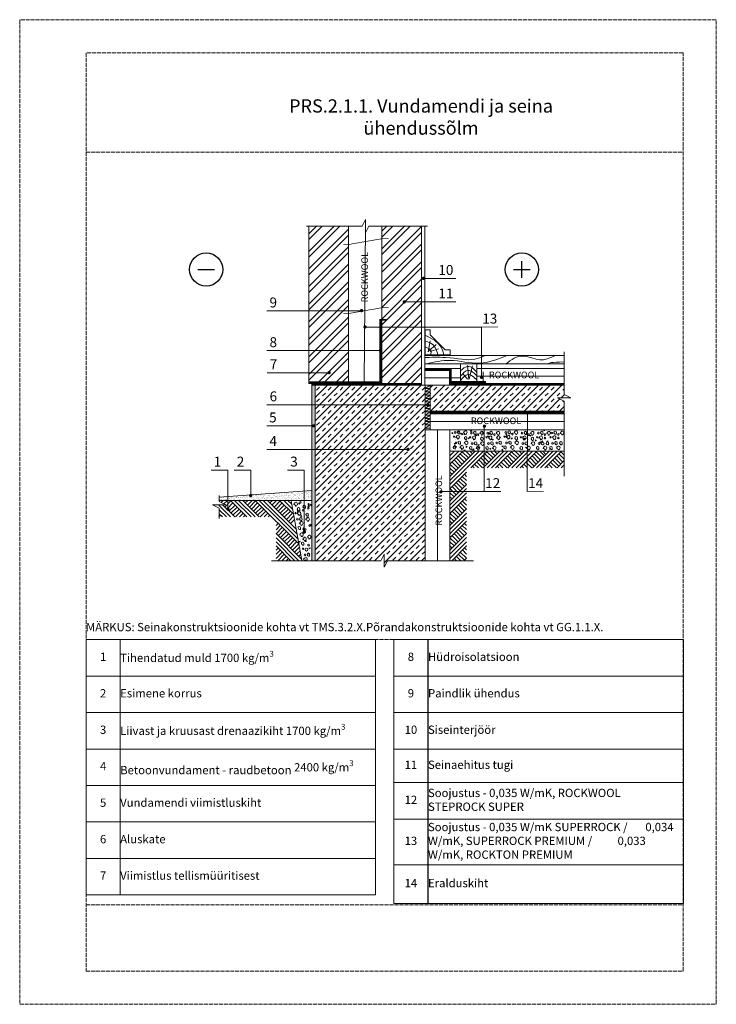
# Model space of a CAD drawing. Units: millimetres. Extents: x -100 to 2000, y -100 to 2870.
import ezdxf

# ---------------------------------------------------------------- set-up
doc = ezdxf.new("R2010")
doc.units = ezdxf.units.MM
for name, pattern in [('ACAD_ISO02W100', [15, 12, -3]), ('ACAD_ISO03W100', [30, 12, -18]), ('KP', [7.5, 4.5, -3])]:
    doc.linetypes.add(name, pattern=pattern)
for name, color, linetype, lineweight in [('0 1', 7, 'Continuous', 15), ('0 hats vatos', 7, 'Continuous', 0), ('0 hatsh', 7, 'Continuous', 0), ('0 hid', 7, 'KP', 5), ('0 text', 7, 'Continuous', 5), ('A-____-____-DIMS', 3, 'Continuous', 13), ('A-ROOF-___-IDEN', 132, 'Continuous', 13), ('text lt', 41, 'Continuous', 5)]:
    doc.layers.add(name, color=color, linetype=linetype, lineweight=lineweight)
for name, color, linetype in [('01.1-CONTINUOUS-0125', 1, 'Continuous'), ('01.2-CONTINUOUS-0175', 3, 'Continuous'), ('A-------VW', 140, 'Continuous')]:
    doc.layers.add(name, color=color, linetype=linetype)
doc.layers.add('A-------U-', color=191, linetype='ACAD_ISO02W100', lineweight=9, plot=False)
doc.styles.add('HLT', font='arial.ttf', dxfattribs={"height": 3.5})
doc.styles.add('ISOCPEUR_2.5_1-10', font='isocpeur.ttf', dxfattribs={"height": 25})
doc.styles.add('ISOCPEUR_3.5_A', font='isocpeur.ttf', dxfattribs={"height": 3.5})
doc.styles.add('style4', font='arialbd.ttf', dxfattribs={"height": 3.5})
doc.linetypes.add('BATTING', pattern='A,0.00254,-2.54,[134,ltypeshp.shx,S=2.54,R=0,X=-2.54,Y=0],-5.08,[134,ltypeshp.shx,S=2.54,R=180,X=2.54,Y=0],-2.54', length=10.16254)
pattern_1 = [(37.5, (-115.3705, -200.7936), (-0.314967, 9.63412), [0, -7.6, 0, -8.5, 0, -8.125]), (7.5, (-115.37, -200.794), (8.84888, 14.11073), [0, -4.1, 0, -6.85, 0, -2.625]), (327.5, (-121.5205, -200.794), (15.57071, 0.028295), [0, -2.5, 0, -9, 0, -11.75]), (317.5, (-121.52, -200.794), (15.03063, 4.38838), [0, -1.25, 0, -5.9, 0, -6.75])]
pattern_2 = [(45, (-115.37, -200.794), (-17.67767, 17.67767), []), (45, (-124.21, -191.955), (-17.67767, 17.67767), [12.5, -12.5])]

# ---------------------------------------------------------------- blocks, each defined once
blk = doc.blocks.new('*T16')
at = {"layer": 'A-ROOF-___-IDEN', "transparency": 16777216}
for p, q in [((0, 0), (872.9, 0)), ((927.9, 0), (1800.9, 0)), ((0, -110), (872.9, -110)), ((927.9, -110), (1800.9, -110)), ((0, -220), (872.9, -220)), ((927.9, -220), (1800.9, -220)), ((0, -330), (872.9, -330)), ((927.9, -330), (1800.9, -330)), ((0, -440), (872.9, -440)), ((927.9, -431.4), (1800.9, -431.4)), ((0, -550), (872.9, -550)), ((927.9, -541.4), (1800.9, -541.4)), ((0, -660), (872.9, -660)), ((927.9, -678.8), (1800.9, -678.8)), ((0, -770), (872.9, -770)), ((927.9, -796.4), (1800.9, -796.4))]:
    blk.add_line(p, q, dxfattribs=at)
at = {"layer": 'Defpoints', "color": 8, "linetype": 'ByBlock', "lineweight": 0, "transparency": 16777216}
for p, q in [((0, 0), (0, -770)), ((102.9, 0), (102.9, -770)), ((872.9, 0), (872.9, -770)), ((927.9, 0), (927.9, -796.4)), ((1030.9, 0), (1030.9, -796.4)), ((1800.9, 0), (1800.9, -796.4))]:
    blk.add_line(p, q, dxfattribs=at)
at = {"layer": 'A-ROOF-___-IDEN', "color": 251, "true_color": 0x636466, "transparency": 16777216, "char_height": 25, "style": 'ISOCPEUR_2.5_1-10'}
for s, insert, width, attachment_point in [('1', (51.5, -55), 102.941, 5), ('\\A1;Tihendatud muld 1700 kg/m{\\H0.7x;\\S3^ ;}', (102.9, -55), 770, 4), ('8', (979.4, -55), 102.941, 5), ('Hüdroisolatsioon', (1030.9, -55), 770, 4), ('Esimene korrus', (102.9, -165), 770, 4), ('Paindlik ühendus', (1030.9, -165), 770, 4), ('2', (51.5, -165), 102.941, 5), ('9', (979.4, -165), 102.941, 5), ('3', (51.5, -275), 102.941, 5), ('\\A1;{\\C251;\\c6644578;Liivast ja kruusast drenaazikiht 1700 kg/m\\H0.7x;\\S3^ ;}', (102.9, -275), 770, 4), ('10', (979.4, -275), 102.941, 5), ('Siseinterjöör', (1030.9, -275), 770, 4), ('4', (51.5, -385), 102.941, 5), ('Betoonvundament - raudbetoon{\\A1; 2400 kg/m\\H0.7x;\\S3^ ;}', (102.9, -385), 770, 4), ('11', (979.4, -380.7), 102.941, 5), ('Seinaehitus tugi', (1030.9, -380.7), 770, 4), ('12', (979.4, -486.4), 102.941, 5), ('Soojustus - 0,035 W/mK, ROCKWOOL    STEPROCK SUPER', (1030.9, -486.4), 770, 4), ('5', (51.5, -495), 102.941, 5), ('Vundamendi viimistluskiht', (102.9, -495), 770, 4), ('Soojustus - 0,035 W/mK SUPERROCK /       0,034 W/mK, SUPERROCK PREMIUM /          0,033 W/mK, ROCKTON PREMIUM', (1030.9, -610.1), 770, 4), ('6', (51.5, -605), 102.941, 5), ('Aluskate', (102.9, -605), 770, 4), ('13', (979.4, -610.1), 102.941, 5), ('7', (51.5, -715), 102.941, 5), ('Viimistlus tellismüüritisest', (102.9, -715), 770, 4), ('14', (979.4, -737.6), 102.941, 5), ('Eralduskiht', (1030.9, -737.6), 770, 4)]:
    blk.add_mtext(s, dxfattribs=dict(at, insert=insert, width=width, attachment_point=attachment_point))
blk = doc.blocks.new('*U23')
at = {"layer": '01.1-CONTINUOUS-0125'}
blk.add_circle((0, 0), 50, dxfattribs=at)
at = {"layer": '01.2-CONTINUOUS-0175'}
blk.add_line((-25, 0), (25, 0), dxfattribs=at)
blk = doc.blocks.new('*U22')
at = {"layer": '01.1-CONTINUOUS-0125'}
blk.add_circle((0, 0), 50, dxfattribs=at)
at = {"layer": '01.2-CONTINUOUS-0175'}
for p, q in [((-25, 0), (25, 0)), ((0, -25), (0, 25))]:
    blk.add_line(p, q, dxfattribs=at)
blk = doc.blocks.new('*T24')
at = {"layer": 'A-ROOF-___-IDEN', "transparency": 16777216}
for p, q in [((0, 0), (872.9, 0)), ((0, -110), (872.9, -110)), ((0, -220), (872.9, -220)), ((0, -330), (872.9, -330)), ((0, -431.4), (872.9, -431.4)), ((0, -541.4), (872.9, -541.4)), ((0, -678.8), (872.9, -678.8)), ((0, -796.4), (872.9, -796.4))]:
    blk.add_line(p, q, dxfattribs=at)
at = {"layer": 'Defpoints', "color": 8, "linetype": 'ByBlock', "lineweight": 0, "transparency": 16777216}
for p, q in [((0, 0), (0, -796.4)), ((102.9, 0), (102.9, -796.4)), ((872.9, 0), (872.9, -796.4))]:
    blk.add_line(p, q, dxfattribs=at)
at = {"layer": 'A-ROOF-___-IDEN', "color": 251, "true_color": 0x636466, "transparency": 16777216, "char_height": 25, "style": 'ISOCPEUR_2.5_1-10'}
for s, insert, width, attachment_point in [('8', (51.5, -55), 102.941, 5), ('Hüdroisolatsioon', (102.9, -55), 770, 4), ('Paindlik ühendus', (102.9, -165), 770, 4), ('9', (51.5, -165), 102.941, 5), ('10', (51.5, -275), 102.941, 5), ('Siseinterjöör', (102.9, -275), 770, 4), ('11', (51.5, -380.7), 102.941, 5), ('Seinaehitus tugi', (102.9, -380.7), 770, 4), ('12', (51.5, -486.4), 102.941, 5), ('Soojustus - 0,035 W/mK, ROCKWOOL    STEPROCK SUPER', (102.9, -486.4), 770, 4), ('Soojustus - 0,035 W/mK SUPERROCK /       0,034 W/mK, SUPERROCK PREMIUM /          0,033 W/mK, ROCKTON PREMIUM', (102.9, -610.1), 770, 4), ('13', (51.5, -610.1), 102.941, 5), ('14', (51.5, -737.6), 102.941, 5), ('Eralduskiht', (102.9, -737.6), 770, 4)]:
    blk.add_mtext(s, dxfattribs=dict(at, insert=insert, width=width, attachment_point=attachment_point))

msp = doc.modelspace()

# ---------------------------------------------------------------- hatches: boundary and pattern name
h = msp.add_hatch(color=256)
h.dxf.hatch_style = 1
h.paths.add_polyline_path([(1541.6, 1688.3), (1137.5, 1688.3), (1137.5, 1683.3), (1541.6, 1683.3)])
at = {"layer": '0 hatsh'}
h = msp.add_hatch(dxfattribs=at)
h.set_pattern_fill('ANSI32', color=256, scale=100, style=0)
h.set_pattern_definition([(45, (-115.37, -200.794), (-26.5165, 26.5165), []), (45, (-97.693, -200.794), (-26.5165, 26.5165), [])])
h.paths.add_polyline_path([(891.7, 2247.1), (771.7, 2247.1), (771.7, 1777.5), (891.7, 1777.5)])
h.paths.add_polyline_path([(1111.7, 2247.1), (991.7, 2247.1), (991.7, 1772.5), (1111.7, 1772.5)])
h = msp.add_hatch(dxfattribs=at)
h.set_pattern_fill('AR-SAND', color=256, scale=5, style=0)
h.set_pattern_definition(pattern_1)
h.paths.add_polyline_path([(790.7, 1767.5), (780.7, 1767.5), (780.7, 1761.7), (780.7, 1708.5), (790.7, 1708.5)])
h.paths.add_polyline_path([(780.7, 1573.9), (790.7, 1573.9), (790.7, 1708.5), (780.7, 1708.5)])
h.paths.add_polyline_path([(780.7, 1290.4), (780.7, 1238.2), (790.7, 1238.2), (790.7, 1256), (790.7, 1520), (790.7, 1573.9), (780.7, 1573.9)])
h = msp.add_hatch(dxfattribs=at)
h.set_pattern_fill('TRANS', color=256, scale=100, angle=45, style=0)
h.set_pattern_definition(pattern_2)
h.paths.add_polyline_path([(1121.9, 1520), (1121.9, 1708.5), (790.7, 1708.5), (790.7, 1573.9), (1068.2, 1573.9, -1), (1073.2, 1573.9, -1), (1068.2, 1573.9), (790.7, 1573.9), (790.7, 1520), (790.7, 1256), (790.7, 1238.2), (988.6, 1238.2), (998.6, 1258.2), (998.6, 1218.2), (1008.6, 1238.2), (1121.9, 1238.2)])
h.paths.add_polyline_path([(1121.9, 1757.5), (1121.9, 1767.5), (790.7, 1767.5), (790.7, 1708.5), (1121.9, 1708.5)])
h = msp.add_hatch(dxfattribs=at)
h.set_pattern_fill('TRANS', color=256, scale=100, angle=45, style=0)
h.set_pattern_definition(pattern_2)
h.paths.add_polyline_path([(1137.5, 1688.3), (1541.6, 1688.3), (1541.6, 1719.5), (1521.6, 1729.5), (1561.6, 1729.5), (1541.6, 1739.5), (1541.6, 1767.5), (1137.5, 1767.5)])
h = msp.add_hatch(dxfattribs=at)
h.set_pattern_fill('ANSI31', color=256, scale=20, style=0)
h.set_pattern_definition([(45, (-115.3705, -200.7936), (-1.767767, 1.767767), [])])
h.paths.add_polyline_path([(1204, 1779), (1204, 1772.5), (1304, 1772.5), (1304, 1779), (1297.4, 1779), (1297.4, 1778.7), (1278.5, 1778.7), (1278.5, 1779)])
h = msp.add_hatch(dxfattribs=at)
h.set_pattern_fill('AR-CONC', color=256, scale=5, style=0)
h.set_pattern_definition([(50, (-50.495, -192.864), (35.863, -3.1376), [3.75, -41.25]), (355, (-50.495, -192.864), (-6.93757, 37.6096), [3, -33]), (100.4514, (-47.507, -193.126), (28.92547, 34.472), [3.187, -35.0571]), (46.1842, (-50.495, -182.864), (53.36205, -8.27595), [5.625, -61.875]), (96.6356, (-46.05, -183.554), (46.7331, 48.7059), [4.7805, -52.5856]), (351.1842, (-50.495, -182.864), (46.7331, 48.7059), [4.5, -49.5]), (21, (-45.495, -185.364), (29.84535, -20.13094), [3.75, -41.25]), (326, (-45.495, -185.364), (12.16577, 36.2575), [3, -33]), (71.4514, (-43.01, -187.04), (42.01113, 16.1265), [3.187, -35.0571]), (37.5, (-50.495, -192.864), (0.60799, 16.64469), [0, -32.6, 0, -33.5, 0, -33.125]), (7.5, (-50.495, -192.864), (13.15348, 19.72059), [0, -19.1, 0, -31.85, 0, -12.625]), (327.5, (-61.645, -192.864), (26.69112, -1.12774), [0, -12.5, 0, -39, 0, -51.75]), (317.5, (-66.645, -192.864), (29.1593, 5.00525), [0, -16.25, 0, -25.9, 0, -36.75])])
h.paths.add_polyline_path([(1196.9, 1633.3), (1196.9, 1568.3), (1502.7, 1568.3), (1501.8, 1633.3)])
h = msp.add_hatch(dxfattribs=at)
h.set_pattern_fill('AR-SAND', color=256, scale=5, style=0)
h.set_pattern_definition(pattern_1)
h.paths.add_polyline_path([(597.3, 1437, -3.936059), (595, 1436.8), (527, 1432), (527, 1420.1), (780.7, 1420.1), (780.7, 1450.1)])
h.paths.add_polyline_path([(501.4, 1430.2), (501.4, 1420.1), (527, 1420.1), (527, 1432)])
h = msp.add_hatch(dxfattribs=at)
h.set_pattern_fill('AR-CONC', color=256, scale=5, style=0)
h.set_pattern_definition([(50, (-179.803, 83.548), (35.863, -3.1376), [3.75, -41.25]), (355, (-179.803, 83.548), (-6.9376, 37.6096), [3, -33]), (100.4514, (-176.814, 83.286), (28.9255, 34.472), [3.187, -35.0571]), (46.1842, (-179.803, 93.548), (53.362, -8.276), [5.625, -61.875]), (96.6356, (-175.356, 92.86), (46.7331, 48.7059), [4.7805, -52.5856]), (351.1842, (-179.8, 93.55), (46.7331, 48.706), [4.5, -49.5]), (21, (-174.803, 91.048), (29.84535, -20.13094), [3.75, -41.25]), (326, (-174.803, 91.048), (12.1658, 36.2575), [3, -33]), (71.4514, (-172.316, 89.37), (42.0111, 16.1265), [3.187, -35.0571]), (37.5, (-179.803, 83.548), (0.60799, 16.64469), [0, -32.6, 0, -33.5, 0, -33.125]), (7.5, (-179.803, 83.548), (13.15348, 19.72059), [0, -19.1, 0, -31.85, 0, -12.625]), (327.5, (-190.953, 83.548), (26.69112, -1.12774), [0, -12.5, 0, -39, 0, -51.75]), (317.5, (-195.953, 83.548), (29.1593, 5.00525), [0, -16.25, 0, -25.9, 0, -36.75])])
h.paths.add_polyline_path([(718.1, 1419.1), (780.7, 1420.1), (780.7, 1238.2), (750.9, 1238.8)])

# ---------------------------------------------------------------- linework, layer by layer
at = {"layer": '0 1'}
for p, q in [((932.6, 2247.1), (942.6, 2267.1)), ((942.6, 2267.1), (942.6, 2227.1)), ((764.8, 2247.1), (932.6, 2247.1)), ((942.6, 2227.1), (952.6, 2247.1)), ((952.6, 2247.1), (1129.1, 2247.1)), ((985.7, 1966.8), (985.7, 1777.5)), ((1541.6, 1867.8), (1541.6, 1739.5)), ((1121.7, 1817.5), (1228.5, 1817.5)), ((1121.7, 1811.9), (1195.5, 1811.9)), ((1195.5, 1811.9), (1195.5, 1767.8)), ((1200.8, 1817.5), (1200.8, 1767.5)), ((1278.5, 1817.5), (1541.6, 1817.5)), ((771.7, 1777.5), (991.7, 1777.5)), ((780.7, 1772.5), (780.7, 1238.2)), ((780.7, 1767.5), (1502.7, 1767.5)), ((790.7, 1238.2), (790.7, 1767.5)), ((1121.9, 1238.2), (1121.9, 1767.5)), ((1204, 1772.5), (1541.6, 1772.5)), ((1521.6, 1729.5), (1541.6, 1719.5)), ((1561.6, 1729.5), (1521.6, 1729.5)), ((1541.6, 1739.5), (1561.6, 1729.5)), ((1541.6, 1719.5), (1541.6, 1493.3)), ((1121.9, 1633.3), (1541.6, 1633.3)), ((501.4, 1416.6), (501.4, 1434.3)), ((521.4, 1406.6), (481.4, 1406.6)), ((481.4, 1406.6), (501.4, 1396.6)), ((501.4, 1416.6), (521.4, 1406.6)), ((501.4, 1396.6), (501.4, 1365.7)), ((988.6, 1238.2), (998.6, 1258.2)), ((998.6, 1258.2), (998.6, 1218.2)), ((659.3, 1238.2), (988.6, 1238.2)), ((998.6, 1218.2), (1008.6, 1238.2)), ((1008.6, 1238.2), (1268.1, 1238.2))]:
    msp.add_line(p, q, dxfattribs=at)
for points in [[(771.7, 2247.1), (771.7, 1772.5), (1111.7, 1772.5)], [(891.7, 2247.1), (891.7, 1772.5)], [(991.7, 2247.1), (991.7, 1772.5)], [(1111.7, 2247.1), (1111.7, 1767.5)], [(1121.7, 2247.1), (1121.7, 1767.5)], [(1122.6, 1934), (1137.6, 1934), (1137.6, 1919), (1182.6, 1874)], [(1122.6, 1934), (1122.6, 1859), (1197.6, 1859), (1197.6, 1874), (1182.6, 1874)], [(1121.7, 1857), (1541.6, 1857)], [(1121.7, 1832), (1541.6, 1832)], [(1137.5, 1767.5), (1541.6, 1767.5)], [(1137.5, 1767.5), (1137.5, 1633.3)], [(1196.9, 1633.3), (1196.9, 1238.2)], [(1196.9, 1356.5), (1196.9, 1568.3), (1541.6, 1568.3)], [(501.4, 1430.2), (780.7, 1450.1)], [(501.4, 1420.1), (780.7, 1420.1)], [(718.1, 1419.1), (750.9, 1238.8)]]:
    msp.add_lwpolyline(points, dxfattribs=at)
at = {"layer": '0 1', "linetype": 'ACAD_ISO03W100', "ltscale": 0.3, "const_width": 2}
for points in [[(1012.4, 2209.6), (993.2, 2209.6), (891.7, 2191.9), (876.1, 2191.9)], [(1012.4, 2001.4), (993.2, 2001.4), (891.7, 1983.7), (876.1, 1983.7)]]:
    msp.add_lwpolyline(points, dxfattribs=at)
at = {"layer": '0 1'}
for points in [[(1228.5, 1779), (1228.5, 1832), (1278.5, 1832), (1278.5, 1779)], [(1204, 1779), (1304, 1779), (1304, 1767.5), (1204, 1767.5)]]:
    msp.add_lwpolyline(points, close=True, dxfattribs=at)
at = {"layer": '0 1', "lineweight": 40}
for points in [[(1137.5, 1688.3), (1541.6, 1688.3)], [(1137.5, 1683.3), (1541.6, 1683.3)]]:
    msp.add_lwpolyline(points, dxfattribs=at)
at = {"layer": '0 hats vatos'}
for p, q in [((1297.4, 1807.5), (1297.4, 1779)), ((1419.9, 1566.7), (1418.3, 1568.3)), ((1197.2, 1492.5), (1196.9, 1492.7)), ((1197.2, 1418.2), (1196.9, 1418.5))]:
    msp.add_line(p, q, dxfattribs=at)
at = {"layer": '0 hatsh'}
for p, q in [((1131, 1867.9), (1137.3, 1901)), ((1132.4, 1870.2), (1155.5, 1890.2)), ((1137, 1868.8), (1162.1, 1877.1)), ((1253.5, 1784.9), (1249.6, 1826.6)), ((1255.3, 1786.9), (1265.1, 1825.6)), ((1249.6, 1785.9), (1235.9, 1803.1)), ((1137.5, 1767.5), (1121.9, 1757.5)), ((1137.5, 1757.5), (1121.9, 1747.5)), ((1121.9, 1757.5), (1137.5, 1757.5)), ((1137.5, 1747.5), (1121.9, 1737.5)), ((1121.9, 1747.5), (1137.5, 1747.5)), ((1137.5, 1737.5), (1121.9, 1727.5)), ((1121.9, 1737.5), (1137.5, 1737.5)), ((1121.9, 1727.5), (1137.5, 1727.5)), ((1137.5, 1727.5), (1121.9, 1717.5)), ((1121.9, 1717.5), (1137.5, 1717.5)), ((1137.5, 1717.5), (1121.9, 1707.5)), ((1121.9, 1707.5), (1137.5, 1707.5)), ((1137.5, 1707.5), (1121.9, 1697.5)), ((1121.9, 1697.5), (1137.5, 1697.5)), ((1137.5, 1697.5), (1121.9, 1687.5)), ((1121.9, 1687.5), (1137.5, 1687.5)), ((1137.5, 1687.5), (1121.9, 1677.5)), ((1137.5, 1677.5), (1121.9, 1667.5)), ((1121.9, 1677.5), (1137.5, 1677.5)), ((1121.9, 1667.5), (1137.5, 1667.5)), ((1137.5, 1667.5), (1121.9, 1657.5)), ((1121.9, 1667.5), (1137.5, 1667.5)), ((1137.5, 1657.5), (1121.9, 1647.5)), ((1121.9, 1657.5), (1137.5, 1657.5)), ((1137.5, 1647.5), (1121.9, 1637.5)), ((1121.9, 1647.5), (1137.5, 1647.5)), ((1121.9, 1637.5), (1137.5, 1637.5)), ((1196.9, 1492.2), (1273, 1568.3)), ((1196.9, 1479.8), (1285.4, 1568.3)), ((1196.9, 1541.7), (1223.5, 1568.3)), ((1196.9, 1529.3), (1235.9, 1568.3)), ((1196.9, 1554.1), (1211.1, 1568.3)), ((1234.3, 1529.6), (1215.7, 1548.2)), ((1240.5, 1535.8), (1221.9, 1554.4)), ((1246.7, 1542), (1228.1, 1560.5)), ((1252.9, 1548.2), (1234.3, 1566.7)), ((1259, 1554.4), (1245.1, 1568.3)), ((1247.8, 1518.3), (1297.8, 1568.3)), ((1265.2, 1560.5), (1257.4, 1568.3)), ((1260.1, 1518.3), (1310.1, 1568.3)), ((1308.5, 1529.6), (1290, 1548.2)), ((1314.7, 1535.8), (1296.2, 1554.4)), ((1297.3, 1518.3), (1347.3, 1568.3)), ((1320.9, 1542), (1302.4, 1560.5)), ((1327.1, 1548.2), (1308.5, 1566.7)), ((1309.6, 1518.3), (1359.6, 1568.3)), ((1333.3, 1554.4), (1319.3, 1568.3)), ((1322, 1518.3), (1372, 1568.3)), ((1339.5, 1560.5), (1331.7, 1568.3)), ((1334.4, 1518.3), (1384.4, 1568.3)), ((1382.8, 1529.6), (1364.2, 1548.2)), ((1389, 1535.8), (1370.4, 1554.4)), ((1371.5, 1518.3), (1421.5, 1568.3)), ((1395.2, 1542), (1376.6, 1560.5)), ((1401.3, 1548.2), (1382.8, 1566.7)), ((1383.9, 1518.3), (1433.9, 1568.3)), ((1407.5, 1554.4), (1393.6, 1568.3)), ((1396.3, 1518.3), (1446.3, 1568.3)), ((1413.7, 1560.5), (1405.9, 1568.3)), ((1408.6, 1518.3), (1458.6, 1568.3)), ((1457, 1529.6), (1438.5, 1548.2)), ((1463.2, 1535.8), (1444.7, 1554.4)), ((1445.8, 1518.3), (1495.8, 1568.3)), ((1469.4, 1542), (1450.8, 1560.5)), ((1475.6, 1548.2), (1457, 1566.7)), ((1458.1, 1518.3), (1508.1, 1568.3)), ((1481.8, 1554.4), (1467.8, 1568.3)), ((1470.5, 1518.3), (1520.5, 1568.3)), ((1486.4, 1558.9), (1477, 1568.3)), ((1482.9, 1518.3), (1532.9, 1568.3)), ((1531.3, 1529.6), (1512.7, 1548.2)), ((1537.5, 1535.8), (1518.9, 1554.4)), ((1541.6, 1544), (1525.1, 1560.5)), ((1541.6, 1556.4), (1531.3, 1566.7)), ((1196.9, 1467.5), (1246.9, 1517.5)), ((1209.5, 1504.9), (1196.9, 1517.5)), ((1215.7, 1511), (1197.2, 1529.6)), ((1221.9, 1517.2), (1203.4, 1535.8)), ((1228.1, 1523.4), (1209.5, 1542)), ((1270.3, 1518.3), (1265.2, 1523.4)), ((1282.7, 1518.3), (1271.4, 1529.6)), ((1295.1, 1518.3), (1277.6, 1535.8)), ((1302.4, 1523.4), (1283.8, 1542)), ((1344.6, 1518.3), (1339.5, 1523.4)), ((1356.9, 1518.3), (1345.7, 1529.6)), ((1369.3, 1518.3), (1351.9, 1535.8)), ((1376.6, 1523.4), (1358, 1542)), ((1418.8, 1518.3), (1413.7, 1523.4)), ((1431.2, 1518.3), (1419.9, 1529.6)), ((1443.6, 1518.3), (1426.1, 1535.8)), ((1450.8, 1523.4), (1432.3, 1542)), ((1493.1, 1518.3), (1488, 1523.4)), ((1505.4, 1518.3), (1494.2, 1529.6)), ((1517.8, 1518.3), (1500.3, 1535.8)), ((1525.1, 1523.4), (1506.5, 1542)), ((1520, 1518.3), (1541.6, 1539.9)), ((1532.4, 1518.3), (1541.6, 1527.5)), ((1196.9, 1455.1), (1246.9, 1505.1)), ((1203.4, 1498.7), (1196.9, 1505.1)), ((1246.7, 1467.7), (1228.1, 1486.3)), ((1246.9, 1479.9), (1234.3, 1492.5)), ((1246.9, 1492.2), (1240.5, 1498.7)), ((1246.9, 1504.6), (1246.7, 1504.9)), ((1196.9, 1418), (1246.9, 1468)), ((1196.9, 1405.6), (1246.9, 1455.6)), ((1215.7, 1436.8), (1197.2, 1455.4)), ((1221.9, 1443), (1203.4, 1461.5)), ((1228.1, 1449.2), (1209.5, 1467.7)), ((1234.3, 1455.4), (1215.7, 1473.9)), ((1240.5, 1461.5), (1221.9, 1480.1)), ((1196.9, 1393.2), (1246.9, 1443.2)), ((1209.5, 1430.6), (1196.9, 1443.2)), ((1203.4, 1424.4), (1196.9, 1430.9)), ((1196.9, 1380.8), (1246.9, 1430.8)), ((1246.9, 1430.4), (1246.7, 1430.6)), ((535.7, 1370.1), (499.1, 1406.6)), ((507.3, 1413.7), (513.7, 1420.1)), ((548.1, 1370.1), (511.5, 1406.6)), ((515.5, 1409.6), (526, 1420.1)), ((518.2, 1399.9), (536.8, 1418.5)), ((524.4, 1393.7), (543, 1412.3)), ((530.6, 1387.5), (549.2, 1406.1)), ((585.2, 1370.1), (535.2, 1420.1)), ((536.8, 1381.4), (555.4, 1399.9)), ((597.6, 1370.1), (547.6, 1420.1)), ((610, 1370.1), (560, 1420.1)), ((622.3, 1370.1), (572.3, 1420.1)), ((573.9, 1418.5), (575.5, 1420.1)), ((580.1, 1412.3), (587.9, 1420.1)), ((586.3, 1406.1), (600.3, 1420.1)), ((592.5, 1399.9), (611, 1418.5)), ((598.7, 1393.7), (617.2, 1412.3)), ((604.9, 1387.5), (623.4, 1406.1)), ((742, 1287.5), (609.5, 1420.1)), ((659.5, 1370.1), (609.5, 1420.1)), ((611, 1381.4), (629.6, 1399.9)), ((671.8, 1370.1), (621.8, 1420.1)), ((736.5, 1317.8), (634.2, 1420.1)), ((733.8, 1332.9), (646.6, 1420.1)), ((648.2, 1418.5), (649.8, 1420.1)), ((654.4, 1412.3), (662.1, 1420.1)), ((660.5, 1406.1), (674.5, 1420.1)), ((666.7, 1399.9), (685.3, 1418.5)), ((672.9, 1393.7), (691.5, 1412.3)), ((679.1, 1387.5), (697.7, 1406.1)), ((722.7, 1381.1), (683.7, 1420.1)), ((685.3, 1381.4), (703.9, 1399.9)), ((722.7, 1393.5), (696.1, 1420.1)), ((720, 1408.5), (708.4, 1420.1)), ((1234.3, 1381.6), (1215.7, 1400.1)), ((1240.5, 1387.8), (1221.9, 1406.3)), ((1246.7, 1394), (1228.1, 1412.5)), ((1246.9, 1406.1), (1234.3, 1418.7)), ((1246.9, 1418.5), (1240.5, 1424.9)), ((500.8, 1370.1), (505.9, 1375.2)), ((523.3, 1370.1), (501.4, 1392)), ((511, 1370.1), (501.4, 1379.6)), ((543, 1375.2), (561.6, 1393.7)), ((550.3, 1370.1), (567.7, 1387.5)), ((562.6, 1370.1), (573.9, 1381.4)), ((575, 1370.1), (580.1, 1375.2)), ((617.2, 1375.2), (635.8, 1393.7)), ((624.5, 1370.1), (642, 1387.5)), ((636.9, 1370.1), (648.2, 1381.4)), ((649.3, 1370.1), (654.4, 1375.2)), ((739.3, 1302.7), (672.7, 1369.2)), ((691.5, 1375.2), (710, 1393.7)), ((697.7, 1369), (716.2, 1387.5)), ((703.9, 1362.8), (722.4, 1381.4)), ((710, 1356.6), (726.5, 1373)), ((1196.9, 1344.2), (1246.9, 1394.2)), ((1196.9, 1331.8), (1246.9, 1381.8)), ((1209.5, 1356.8), (1196.9, 1369.5)), ((1196.9, 1319.4), (1246.9, 1369.4)), ((1215.7, 1363), (1197.2, 1381.6)), ((1221.9, 1369.2), (1203.4, 1387.8)), ((1228.1, 1375.4), (1209.5, 1394)), ((672.7, 1356.4), (672.9, 1356.6)), ((672.7, 1344), (679.1, 1350.4)), ((672.7, 1331.6), (685.3, 1344.2)), ((672.9, 1319.5), (691.5, 1338.1)), ((716.2, 1350.4), (728.4, 1362.6)), ((1196.9, 1307.1), (1246.9, 1357.1)), ((1203.4, 1350.6), (1196.9, 1357.1)), ((1246.7, 1319.7), (1228.1, 1338.3)), ((1246.9, 1331.9), (1234.3, 1344.5)), ((1246.9, 1344.2), (1240.5, 1350.6)), ((1246.9, 1356.6), (1246.7, 1356.8)), ((750.2, 1242.2), (672.7, 1319.7)), ((741.8, 1238.2), (672.7, 1307.4)), ((679.1, 1313.3), (697.7, 1331.9)), ((685.3, 1307.1), (703.9, 1325.7)), ((691.5, 1300.9), (710, 1319.5)), ((697.7, 1294.7), (716.2, 1313.3)), ((703.9, 1288.6), (722.4, 1307.1)), ((1196.9, 1270), (1246.9, 1320)), ((1196.9, 1257.6), (1246.9, 1307.6)), ((1215.7, 1288.8), (1197.2, 1307.3)), ((1221.9, 1295), (1203.4, 1313.5)), ((1228.1, 1301.2), (1209.5, 1319.7)), ((1234.3, 1307.3), (1215.7, 1325.9)), ((1240.5, 1313.5), (1221.9, 1332.1)), ((729.4, 1238.2), (672.7, 1295)), ((717.1, 1238.2), (672.7, 1282.6)), ((672.7, 1282.1), (672.9, 1282.4)), ((710, 1282.4), (728.6, 1300.9)), ((716.2, 1276.2), (734.8, 1294.7)), ((722.4, 1270), (741, 1288.6)), ((728.6, 1263.8), (743.6, 1278.8)), ((1196.9, 1245.2), (1246.9, 1295.2)), ((1209.5, 1282.6), (1196.9, 1295.2)), ((1203.4, 1276.4), (1196.9, 1282.9)), ((1202.3, 1238.2), (1246.9, 1282.8)), ((1246.9, 1282.4), (1246.7, 1282.6)), ((672.7, 1269.8), (679.1, 1276.2)), ((672.7, 1257.4), (685.3, 1270)), ((672.9, 1245.2), (691.5, 1263.8)), ((679.1, 1239.1), (697.7, 1257.6)), ((690.6, 1238.2), (703.9, 1251.4)), ((722.4, 1270), (722.7, 1270.3)), ((734.8, 1257.6), (745.5, 1268.3)), ((741, 1251.4), (747.4, 1257.8)), ((1229.6, 1238.2), (1216, 1251.9)), ((1240.7, 1239.5), (1222.2, 1258.1)), ((1246.9, 1245.7), (1228.3, 1264.3)), ((1246.9, 1258.1), (1234.5, 1270.5)), ((1246.9, 1270.5), (1240.7, 1276.6)), ((703, 1238.2), (710, 1245.2)), ((747.2, 1245.2), (749.3, 1247.4)), ((1204.9, 1238.2), (1203.6, 1239.5)), ((1217.3, 1238.2), (1209.8, 1245.7)), ((1239.4, 1238.2), (1246.9, 1245.7))]:
    msp.add_line(p, q, dxfattribs=at)
for centre, radius in [((1209.2, 1612.3), 1.87), ((1212.7, 1625), 2.52), ((1232.8, 1620.5), 2.52), ((1258.1, 1610.3), 1.87), ((1261.7, 1623), 2.52), ((1281.7, 1618.5), 2.52), ((1307.4, 1610.3), 1.87), ((1311, 1623), 2.52), ((1331, 1618.5), 2.52), ((1361.7, 1612.3), 1.87), ((1365.2, 1625), 2.52), ((1385.3, 1620.5), 2.52), ((1410.6, 1610.3), 1.87), ((1414.2, 1623), 2.52), ((1434.2, 1618.5), 2.52), ((1459.9, 1610.3), 1.87), ((1463.5, 1623), 2.52), ((1483.5, 1618.5), 2.52), ((1483.5, 1607.8), 2.52), ((1500.4, 1610.8), 1.87), ((1504, 1623.4), 2.52), ((1524, 1618.9), 2.52), ((1524, 1608.2), 2.52), ((1215.1, 1593.6), 2.52), ((1264, 1591.6), 2.52), ((1313.3, 1591.6), 2.52), ((1338.1, 1593.6), 2.52), ((1367.6, 1593.6), 2.52), ((1416.5, 1591.6), 2.52), ((1465.8, 1591.6), 2.52), ((1506.3, 1592.1), 2.52), ((746.2, 1413.9), 2.52), ((770.1, 1396.5), 2.52), ((771, 1408.7), 1.87), ((731.3, 1381.8), 1.87), ((754.9, 1389.9), 2.52), ((737.2, 1363.1), 2.52), ((774.3, 1344.1), 2.52), ((760.9, 1332.1), 2.52), ((770.7, 1285), 2.52), ((754.2, 1274.3), 1.87), ((760.1, 1255.6), 2.52), ((764.8, 1271.4), 4.29)]:
    msp.add_circle(centre, radius, dxfattribs=at)
for points in [[(1123, 1917.6), (1151, 1902.4), (1174.4, 1873.6), (1177.8, 1859.7)], [(1122.7, 1881.9), (1139.5, 1871.9), (1139, 1860.2)], [(1123.8, 1899.6), (1143.8, 1891.3), (1161, 1859.9)], [(1125.8, 1832), (1197.1, 1842.4), (1286.3, 1833.7), (1369.4, 1857.1)], [(1229, 1794.7), (1251.6, 1812.3), (1279.1, 1794.7)], [(1278.1, 1806), (1267.3, 1817.8), (1249.6, 1823.7), (1230, 1811.9)], [(1229, 1782), (1251.6, 1799.6), (1279.1, 1782)]]:
    msp.add_spline(points, degree=3, dxfattribs=at)
for points, knots in [([(1122.9, 1850.9), (1137.1, 1851.8), (1207, 1853.2), (1258.1, 1837.7), (1291.3, 1852), (1301, 1856.2)], [1.102086, 1.102086, 1.102086, 1.102086, 5.370219, 12.922725, 16.044912, 16.044912, 16.044912, 16.044912]), ([(1365.3, 1831), (1381.8, 1845.2), (1417.2, 1866.5), (1466.2, 1837.4), (1493.6, 1848.1), (1515.7, 1856.9)], [0, 0, 0, 0, 5.756898, 11.582411, 14.493271, 14.493271, 14.493271, 14.493271])]:
    msp.add_open_spline(points, degree=3, knots=knots, dxfattribs=at)
msp.add_open_spline([(1492.3, 1832), (1498.2, 1835.3), (1500.5, 1835.9), (1540.3, 1838.1)], degree=3, dxfattribs=at)
for points, start_tangent, end_tangent in [([(1214.7, 1610.8), (1221.8, 1616.4), (1225, 1609.2), (1219.5, 1605.3), (1217.9, 1609.2), (1214.7, 1610.8)], (0.340759, 0.940151), (0.340759, 0.940151)), ([(1225.9, 1629.3), (1225.4, 1620.8), (1221.3, 1622.4), (1219.9, 1628.6), (1225.9, 1629.3)], (0.352693, -0.935739), (0.352693, -0.935739)), ([(1238, 1624.7), (1245.2, 1630.3), (1248.4, 1623.1), (1242.8, 1619.1), (1241.2, 1623.1), (1238, 1624.7)], (0.340759, 0.940151), (0.340759, 0.940151)), ([(1247.2, 1611.5), (1246.7, 1603), (1242.5, 1604.5), (1241.1, 1610.8), (1247.2, 1611.5)], (0.352693, -0.935739), (0.352693, -0.935739)), ([(1263.6, 1608.9), (1270.8, 1614.4), (1274, 1607.3), (1268.4, 1603.3), (1266.8, 1607.3), (1263.6, 1608.9)], (0.340759, 0.940151), (0.340759, 0.940151)), ([(1274.9, 1627.3), (1274.4, 1618.9), (1270.2, 1620.4), (1268.8, 1626.7), (1274.9, 1627.3)], (0.352693, -0.935739), (0.352693, -0.935739)), ([(1287, 1622.7), (1294.2, 1628.3), (1297.4, 1621.1), (1291.8, 1617.1), (1290.2, 1621.1), (1287, 1622.7)], (0.340759, 0.940151), (0.340759, 0.940151)), ([(1296.1, 1609.5), (1295.6, 1601), (1291.5, 1602.5), (1290.1, 1608.8), (1296.1, 1609.5)], (0.352693, -0.935739), (0.352693, -0.935739)), ([(1312.9, 1608.9), (1320.1, 1614.4), (1323.3, 1607.3), (1317.7, 1603.3), (1316.1, 1607.3), (1312.9, 1608.9)], (0.340759, 0.940151), (0.340759, 0.940151)), ([(1324.2, 1627.3), (1323.7, 1618.9), (1319.5, 1620.4), (1318.1, 1626.7), (1324.2, 1627.3)], (0.352693, -0.935739), (0.352693, -0.935739)), ([(1336.3, 1622.7), (1343.5, 1628.3), (1346.7, 1621.1), (1341.1, 1617.1), (1339.5, 1621.1), (1336.3, 1622.7)], (0.340759, 0.940151), (0.340759, 0.940151)), ([(1337.3, 1608.9), (1344.5, 1614.4), (1347.7, 1607.3), (1342.1, 1603.3), (1340.5, 1607.3), (1337.3, 1608.9)], (0.340759, 0.940151), (0.340759, 0.940151)), ([(1367.2, 1610.8), (1374.3, 1616.4), (1377.5, 1609.2), (1371.9, 1605.3), (1370.4, 1609.2), (1367.2, 1610.8)], (0.340759, 0.940151), (0.340759, 0.940151)), ([(1378.4, 1629.3), (1377.9, 1620.8), (1373.8, 1622.4), (1372.4, 1628.6), (1378.4, 1629.3)], (0.352693, -0.935739), (0.352693, -0.935739)), ([(1390.5, 1624.7), (1397.7, 1630.3), (1400.9, 1623.1), (1395.3, 1619.1), (1393.7, 1623.1), (1390.5, 1624.7)], (0.340759, 0.940151), (0.340759, 0.940151)), ([(1399.7, 1611.5), (1399.2, 1603), (1395, 1604.5), (1393.6, 1610.8), (1399.7, 1611.5)], (0.352693, -0.935739), (0.352693, -0.935739)), ([(1416.1, 1608.9), (1423.3, 1614.4), (1426.5, 1607.3), (1420.9, 1603.3), (1419.3, 1607.3), (1416.1, 1608.9)], (0.340759, 0.940151), (0.340759, 0.940151)), ([(1427.4, 1627.3), (1426.9, 1618.9), (1422.7, 1620.4), (1421.3, 1626.7), (1427.4, 1627.3)], (0.352693, -0.935739), (0.352693, -0.935739)), ([(1439.5, 1622.7), (1446.7, 1628.3), (1449.9, 1621.1), (1444.3, 1617.1), (1442.7, 1621.1), (1439.5, 1622.7)], (0.340759, 0.940151), (0.340759, 0.940151)), ([(1448.6, 1609.5), (1448.1, 1601), (1444, 1602.5), (1442.6, 1608.8), (1448.6, 1609.5)], (0.352693, -0.935739), (0.352693, -0.935739)), ([(1465.4, 1608.9), (1472.6, 1614.4), (1475.8, 1607.3), (1470.2, 1603.3), (1468.6, 1607.3), (1465.4, 1608.9)], (0.340759, 0.940151), (0.340759, 0.940151)), ([(1476.7, 1627.3), (1476.2, 1618.9), (1472, 1620.4), (1470.6, 1626.7), (1476.7, 1627.3)], (0.352693, -0.935739), (0.352693, -0.935739)), ([(1488.8, 1622.7), (1496, 1628.3), (1499.2, 1621.1), (1493.6, 1617.1), (1492, 1621.1), (1488.8, 1622.7)], (0.340759, 0.940151), (0.340759, 0.940151)), ([(1505.9, 1609.3), (1513.1, 1614.9), (1516.3, 1607.7), (1510.7, 1603.7), (1509.1, 1607.7), (1505.9, 1609.3)], (0.340759, 0.940151), (0.340759, 0.940151)), ([(1517.2, 1627.8), (1516.6, 1619.3), (1512.5, 1620.8), (1511.1, 1627.1), (1517.2, 1627.8)], (0.352693, -0.935739), (0.352693, -0.935739)), ([(1529.3, 1623.2), (1536.4, 1628.7), (1539.6, 1621.6), (1534, 1617.6), (1532.4, 1621.6), (1529.3, 1623.2)], (0.340759, 0.940151), (0.340759, 0.940151)), ([(1213.4, 1583.4), (1212.9, 1574.9), (1208.7, 1576.5), (1207.4, 1582.7), (1213.4, 1583.4)], (0.352693, -0.935739), (0.352693, -0.935739)), ([(1228.3, 1597.9), (1227.7, 1589.5), (1223.6, 1591), (1222.2, 1597.3), (1228.3, 1597.9)], (0.352693, -0.935739), (0.352693, -0.935739)), ([(1227.1, 1579.8), (1234.3, 1585.4), (1237.5, 1578.2), (1231.9, 1574.2), (1230.3, 1578.2), (1227.1, 1579.8)], (0.340759, 0.940151), (0.340759, 0.940151)), ([(1240.3, 1593.3), (1247.5, 1598.9), (1250.7, 1591.7), (1245.1, 1587.8), (1243.5, 1591.7), (1240.3, 1593.3)], (0.340759, 0.940151), (0.340759, 0.940151)), ([(1262.4, 1581.4), (1261.9, 1572.9), (1257.7, 1574.5), (1256.3, 1580.7), (1262.4, 1581.4)], (0.352693, -0.935739), (0.352693, -0.935739)), ([(1277.2, 1596), (1276.7, 1587.5), (1272.5, 1589), (1271.2, 1595.3), (1277.2, 1596)], (0.352693, -0.935739), (0.352693, -0.935739)), ([(1276.1, 1577.8), (1283.3, 1583.4), (1286.5, 1576.2), (1280.9, 1572.2), (1279.3, 1576.2), (1276.1, 1577.8)], (0.340759, 0.940151), (0.340759, 0.940151)), ([(1289.3, 1591.4), (1296.5, 1596.9), (1299.7, 1589.8), (1294.1, 1585.8), (1292.5, 1589.8), (1289.3, 1591.4)], (0.340759, 0.940151), (0.340759, 0.940151)), ([(1311.7, 1581.4), (1311.2, 1572.9), (1307, 1574.5), (1305.6, 1580.7), (1311.7, 1581.4)], (0.352693, -0.935739), (0.352693, -0.935739)), ([(1326.5, 1596), (1326, 1587.5), (1321.8, 1589), (1320.5, 1595.3), (1326.5, 1596)], (0.352693, -0.935739), (0.352693, -0.935739)), ([(1325.4, 1577.8), (1332.6, 1583.4), (1335.8, 1576.2), (1330.2, 1572.2), (1328.6, 1576.2), (1325.4, 1577.8)], (0.340759, 0.940151), (0.340759, 0.940151)), ([(1351.3, 1597.9), (1350.8, 1589.5), (1346.6, 1591), (1345.2, 1597.3), (1351.3, 1597.9)], (0.352693, -0.935739), (0.352693, -0.935739)), ([(1365.9, 1583.4), (1365.4, 1574.9), (1361.2, 1576.5), (1359.9, 1582.7), (1365.9, 1583.4)], (0.352693, -0.935739), (0.352693, -0.935739)), ([(1380.8, 1597.9), (1380.2, 1589.5), (1376.1, 1591), (1374.7, 1597.3), (1380.8, 1597.9)], (0.352693, -0.935739), (0.352693, -0.935739)), ([(1379.6, 1579.8), (1386.8, 1585.4), (1390, 1578.2), (1384.4, 1574.2), (1382.8, 1578.2), (1379.6, 1579.8)], (0.340759, 0.940151), (0.340759, 0.940151)), ([(1392.8, 1593.3), (1400, 1598.9), (1403.2, 1591.7), (1397.6, 1587.8), (1396, 1591.7), (1392.8, 1593.3)], (0.340759, 0.940151), (0.340759, 0.940151)), ([(1414.9, 1581.4), (1414.4, 1572.9), (1410.2, 1574.5), (1408.8, 1580.7), (1414.9, 1581.4)], (0.352693, -0.935739), (0.352693, -0.935739)), ([(1429.7, 1596), (1429.2, 1587.5), (1425, 1589), (1423.6, 1595.3), (1429.7, 1596)], (0.352693, -0.935739), (0.352693, -0.935739)), ([(1428.6, 1577.8), (1435.8, 1583.4), (1439, 1576.2), (1433.4, 1572.2), (1431.8, 1576.2), (1428.6, 1577.8)], (0.340759, 0.940151), (0.340759, 0.940151)), ([(1441.8, 1591.4), (1449, 1596.9), (1452.2, 1589.8), (1446.6, 1585.8), (1445, 1589.8), (1441.8, 1591.4)], (0.340759, 0.940151), (0.340759, 0.940151)), ([(1464.2, 1581.4), (1463.7, 1572.9), (1459.5, 1574.5), (1458.1, 1580.7), (1464.2, 1581.4)], (0.352693, -0.935739), (0.352693, -0.935739)), ([(1479, 1596), (1478.5, 1587.5), (1474.3, 1589), (1472.9, 1595.3), (1479, 1596)], (0.352693, -0.935739), (0.352693, -0.935739)), ([(1477.9, 1577.8), (1485.1, 1583.4), (1488.3, 1576.2), (1482.7, 1572.2), (1481.1, 1576.2), (1477.9, 1577.8)], (0.340759, 0.940151), (0.340759, 0.940151)), ([(1493.9, 1596), (1493.3, 1587.5), (1489.2, 1589), (1487.8, 1595.3), (1493.9, 1596)], (0.352693, -0.935739), (0.352693, -0.935739)), ([(1504.6, 1581.8), (1504.1, 1573.3), (1500, 1574.9), (1498.6, 1581.1), (1504.6, 1581.8)], (0.352693, -0.935739), (0.352693, -0.935739)), ([(1519.5, 1596.4), (1519, 1587.9), (1514.8, 1589.5), (1513.4, 1595.7), (1519.5, 1596.4)], (0.352693, -0.935739), (0.352693, -0.935739)), ([(1518.3, 1578.2), (1525.5, 1583.8), (1528.7, 1576.6), (1523.1, 1572.7), (1521.5, 1576.6), (1518.3, 1578.2)], (0.340759, 0.940151), (0.340759, 0.940151)), ([(1534.3, 1596.4), (1533.8, 1587.9), (1529.6, 1589.5), (1528.2, 1595.7), (1534.3, 1596.4)], (0.352693, -0.935739), (0.352693, -0.935739)), ([(726.7, 1408.7), (733.9, 1414.3), (737.1, 1407.1), (731.5, 1403.1), (729.9, 1407.1), (726.7, 1408.7)], (0.340759, 0.940151), (0.340759, 0.940151)), ([(743.6, 1397.2), (743.1, 1388.7), (738.9, 1390.3), (737.5, 1396.5), (743.6, 1397.2)], (0.352693, -0.935739), (0.352693, -0.935739)), ([(760.6, 1404.9), (760.1, 1396.4), (755.9, 1397.9), (754.5, 1404.2), (760.6, 1404.9)], (0.352693, -0.935739), (0.352693, -0.935739)), ([(736.7, 1380.3), (743.9, 1385.9), (747.1, 1378.7), (741.5, 1374.7), (739.9, 1378.7), (736.7, 1380.3)], (0.340759, 0.940151), (0.340759, 0.940151)), ([(750.3, 1367.4), (749.8, 1358.9), (745.7, 1360.5), (744.3, 1366.7), (750.3, 1367.4)], (0.352693, -0.935739), (0.352693, -0.935739)), ([(769.3, 1380.9), (768.7, 1372.4), (764.6, 1374), (763.2, 1380.2), (769.3, 1380.9)], (0.352693, -0.935739), (0.352693, -0.935739)), ([(762.4, 1362.8), (769.6, 1368.4), (772.8, 1361.2), (767.2, 1357.2), (765.6, 1361.2), (762.4, 1362.8)], (0.340759, 0.940151), (0.340759, 0.940151)), ([(746, 1340.6), (745.5, 1332.1), (741.3, 1333.7), (739.9, 1339.9), (746, 1340.6)], (0.352693, -0.935739), (0.352693, -0.935739)), ([(743.5, 1350.5), (750.7, 1356.1), (753.9, 1348.9), (748.3, 1344.9), (746.7, 1348.9), (743.5, 1350.5)], (0.340759, 0.940151), (0.340759, 0.940151)), ([(744, 1316.7), (751.2, 1322.3), (754.4, 1315.1), (748.8, 1311.1), (747.2, 1315.1), (744, 1316.7)], (0.340759, 0.940151), (0.340759, 0.940151)), ([(753.2, 1303.4), (760.4, 1309), (763.6, 1301.8), (758, 1297.8), (756.4, 1301.8), (753.2, 1303.4)], (0.340759, 0.940151), (0.340759, 0.940151)), ([(767.3, 1309.5), (774.5, 1315.1), (777.7, 1308), (772.1, 1304), (770.5, 1308), (767.3, 1309.5)], (0.340759, 0.940151), (0.340759, 0.940151)), ([(755.7, 1293.5), (755.2, 1285), (751, 1286.6), (749.7, 1292.8), (755.7, 1293.5)], (0.352693, -0.935739), (0.352693, -0.935739)), ([(755.4, 1242.4), (765.8, 1246.9), (766.5, 1241), (760.9, 1239.6), (755.4, 1242.4)], (0.609187, 0.793026), (0.609187, 0.793026)), ([(773.3, 1259.9), (772.7, 1251.4), (768.6, 1253), (767.2, 1259.2), (773.3, 1259.9)], (0.352693, -0.935739), (0.352693, -0.935739))]:
    msp.add_spline(points, degree=3, dxfattribs=dict(at, start_tangent=start_tangent, end_tangent=end_tangent))
at = {"layer": '0 hid', "ltscale": 3, "const_width": 5}
for points in [[(985.7, 1964.9), (1005.7, 1964.9)], [(988.3, 1964.9), (988.3, 1777.5)], [(1121.7, 1814.6), (1200.8, 1814.6)], [(1198, 1817.5), (1198, 1767.5)], [(771.7, 1775), (991.7, 1775)], [(781.7, 1770), (1111.7, 1770)], [(1200.1, 1770), (1541.6, 1770)]]:
    msp.add_lwpolyline(points, dxfattribs=at)
at = {"layer": '0 text'}
for p, q in [((1214.6, 2089.7), (1116.8, 2089.7)), ((928.5, 1991.6), (645.3, 1991.6)), ((1214.6, 2018.7), (1059.3, 2018.7)), ((1291.8, 1943), (941, 1943)), ((1291.8, 1791.1), (1291.8, 1943)), ((645.3, 1871.9), (986.3, 1871.9)), ((645.9, 1805.2), (835.3, 1805.2)), ((645.4, 1708.5), (1130.6, 1708.5)), ((1430, 1446.6), (1430.5, 1686)), ((645.3, 1644.9), (780.7, 1644.9)), ((1300.6, 1446.6), (1300.6, 1643.3)), ((645.3, 1573.9), (1070.7, 1573.9)), ((527, 1511.6), (477, 1511.6)), ((527, 1390.5), (527, 1511.6)), ((596.5, 1511.6), (546.5, 1511.6)), ((596.5, 1432.2), (596.5, 1511.6)), ((757.7, 1511.6), (707.7, 1511.6)), ((757.7, 1326.4), (757.7, 1511.6)), ((1350.6, 1446.6), (1168.2, 1446.6))]:
    msp.add_line(p, q, dxfattribs=at)
at = {"layer": '0 text', "const_width": 5}
for points in [[(1114.4, 2090, 1), (1119.4, 2090, 1)], [(1056.8, 2018.7, 1), (1061.8, 2018.7, 1)], [(928.2, 1992.6, 1), (933.2, 1992.6, 1)], [(938.6, 1943.2, 1), (943.6, 1943.2, 1)], [(985.2, 1872.3, 1), (990.2, 1872.3, 1)], [(830.4, 1805.6, 1), (835.4, 1805.6, 1)], [(1289.6, 1791.5, 1), (1294.6, 1791.5, 1)], [(1127.2, 1708.5, 1), (1132.2, 1708.5, 1)], [(1428, 1686, 1), (1433, 1686, 1)], [(783.4, 1644.9, 1), (788.4, 1644.9, 1)], [(1298.6, 1643.9, 1), (1303.6, 1643.9, 1)], [(1068.2, 1573.9, 1), (1073.2, 1573.9, 1)], [(593.8, 1434.7, 1), (598.8, 1434.7, 1)], [(1167.1, 1445.8, 1), (1172.1, 1445.8, 1)], [(525, 1393.7, 1), (530, 1393.7, 1)], [(755.4, 1324.6, 1), (760.4, 1324.6, 1)]]:
    msp.add_lwpolyline(points, format="xyb", close=True, dxfattribs=at)
at = {"layer": '0 text', "const_width": 2}
for points in [[(1164.6, 2089.7), (1214.6, 2089.7)], [(1164.6, 2018.7), (1214.6, 2018.7)], [(645.3, 1991.6), (695.3, 1991.6)], [(1341.8, 1943), (1291.8, 1943)], [(645.3, 1871.9), (695.3, 1871.9)], [(645.9, 1805.2), (695.9, 1805.2)], [(645.4, 1708.5), (695.4, 1708.5)], [(645.3, 1644.9), (695.3, 1644.9)], [(645.3, 1573.9), (695.3, 1573.9)], [(477, 1511.6), (527, 1511.6)], [(546.5, 1511.6), (596.5, 1511.6)], [(707.7, 1511.6), (757.7, 1511.6)], [(1350.6, 1446.6), (1300.6, 1446.6)], [(1480, 1446.6), (1430, 1446.6)]]:
    msp.add_lwpolyline(points, dxfattribs=at)
at = {"layer": 'A-------U-'}
for points in [[(-100, -100), (2000, -100), (2000, 2870), (-100, 2870)], [(100, 0), (1900, 0), (1900, 2770), (100, 2770)]]:
    msp.add_lwpolyline(points, close=True, dxfattribs=at)
for points in [[(100, 2470), (1900, 2470)], [(100, 1000), (1900, 1000)], [(100, 200), (1900, 200)]]:
    msp.add_lwpolyline(points, dxfattribs=at)
at = {"layer": 'A-____-____-DIMS', "linetype": 'BATTING', "ltscale": 4.5}
msp.add_line((938.7, 1777.5), (942.6, 2247.1), dxfattribs=at)
at = {"layer": 'A-____-____-DIMS', "linetype": 'BATTING', "ltscale": 2.1}
for p, q in [((1229.2, 1789.2), (1122.3, 1789.2)), ((1541.6, 1795), (1278.5, 1795))]:
    msp.add_line(p, q, dxfattribs=at)
at = {"layer": 'A-____-____-DIMS', "linetype": 'BATTING', "ltscale": 2.4}
msp.add_line((1137.5, 1658.3), (1541.6, 1658.3), dxfattribs=at)
at = {"layer": 'A-____-____-DIMS', "linetype": 'BATTING', "ltscale": 3.3}
msp.add_line((1159.4, 1633.3), (1159.4, 1238.2), dxfattribs=at)

# ---------------------------------------------------------------- block references
for name, p in [('*U23', (462.3, 2116.4)), ('*U22', (1413.9, 2116.4)), ('*T16', (100, 1000)), ('*T24', (1027.9, 1000))]:
    msp.add_blockref(name, p)

# ---------------------------------------------------------------- texts
at = {"color": 1, "char_height": 20, "width": 176.845, "attachment_point": 1, "rotation": 90, "style": 'style4'}
for insert in [(929.9, 2017.4), (1153.5, 1343.7)]:
    msp.add_mtext('{\\fArial|b1|i0|c0|p34;ROCKWOOL}', dxfattribs=dict(at, insert=insert))
at = {"color": 1, "char_height": 20, "width": 176.845, "attachment_point": 1, "style": 'style4'}
for insert in [(1314.5, 1808.4), (1260, 1670.1)]:
    msp.add_mtext('{\\fArial|b1|i0|c0|p34;ROCKWOOL}', dxfattribs=dict(at, insert=insert))
at = {"layer": '0 text', "style": 'HLT'}
for s, p in [('10', (1162, 2100.1)), ('11', (1162, 2029.1)), ('9', (653.1, 2002)), ('13', (1294.4, 1953.4)), ('8', (653.1, 1882.3)), ('7', (653.8, 1815.6)), ('6', (653.3, 1718.9)), ('5', (651.8, 1655.3)), ('4', (653.1, 1584.3)), ('1', (484.9, 1522)), ('2', (554.3, 1522)), ('3', (715.5, 1522)), ('12', (1303.2, 1457)), ('14', (1432.6, 1457))]:
    msp.add_text(s, height=30, dxfattribs=at).set_placement(p)
at = {"layer": 'A-------VW', "insert": (100, 1050.4), "char_height": 25, "width": 1800, "attachment_point": 1, "style": 'ISOCPEUR_3.5_A'}
msp.add_mtext('MÄRKUS: Seinakonstruktsioonide kohta vt TMS.3.2.X.Põrandakonstruktsioonide kohta vt GG.1.1.X.', dxfattribs=at)
at = {"layer": 'text lt', "insert": (550, 2629.8), "char_height": 40, "width": 1119.697, "attachment_point": 1, "style": 'HLT'}
msp.add_mtext('\\pxqc,t6,8;{\\fISOCPEUR|b0|i0|c186|p34;\\C0;PRS.2.1.1.^I\\C256;Vundamendi ja seina ühendussõlm}', dxfattribs=at)

doc.saveas('drawing.dxf')
